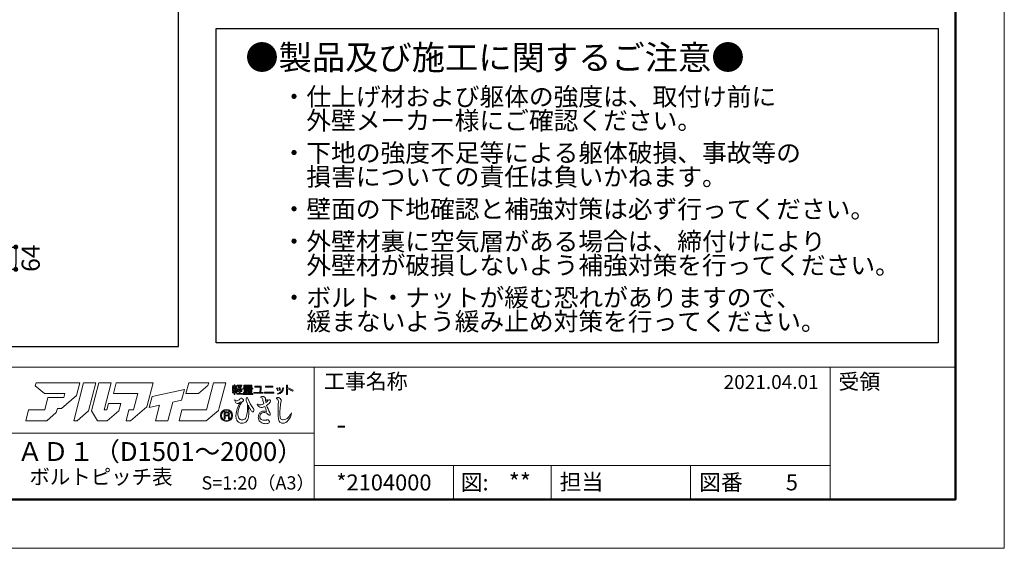
# Model space of a CAD drawing. Units: inches. Extents: x 0 to 8400, y 0 to 48919.
# Drawn here: x 5575 to 8400, y 24560 to 26076 of the extents above; entities that cross this region are included whole.
import ezdxf
from ezdxf.enums import TextEntityAlignment as Align

# ---------------------------------------------------------------- set-up
doc = ezdxf.new("R2010")
doc.units = ezdxf.units.IN
doc.header["$MEASUREMENT"] = 0
doc.layers.get('DEFPOINTS').update_dxf_attribs({"lineweight": 9})
for name, color, linetype, lineweight in [('寸法線', 8, 'Continuous', 13), ('文字', 7, 'Continuous', 18), ('枠', 7, 'Continuous', 20)]:
    doc.layers.add(name, color=color, linetype=linetype, lineweight=lineweight)
doc.styles.add('Style1', font='txt')
doc.styles.add('スタイル4', font='simplex.shx', dxfattribs={"bigfont": 'extfont2.shx'})
doc.dimstyles.new('A-DS1-20', dxfattribs={"dimtxt": 52, "dimasz": 14, "dimexe": 0, "dimexo": 0, "dimgap": 10, "dimtad": 1, "dimdec": 1, "dimdsep": 46, "dimtxsty": 'スタイル4', "dimblk": 'DOT', "dimcen": 0.09, "dimclrd": 256, "dimclre": 256, "dimclrt": 256, "dimadec": 1, "dimazin": 0, "dimtfac": 1, "dimtdec": 1, "dimtofl": 0, "dimtmove": 2, "dimatfit": 2, "dimldrblk": 'DOT', "dimfxl": 0, "dimtolj": 1, "dimtzin": 0, "dimarcsym": 0})

# ---------------------------------------------------------------- blocks, each defined once
blk = doc.blocks.new('_Dot')
at = {"color": 0, "linetype": 'ByBlock', "lineweight": -2}
blk.add_line((-0.5, 0), (-1, 0), dxfattribs=at)
at = {"color": 0, "linetype": 'ByBlock', "lineweight": 0, "const_width": 0.5}
blk.add_lwpolyline([(-0.25, 0, 1), (0.25, 0, 1)], format="xyb", close=True, dxfattribs=at)
blk = doc.blocks.new('*D1604')
at = {"layer": 'DEFPOINTS', "color": 0, "linetype": 'Continuous', "ltscale": 3.5}
for p in [(5295.2, 25423.8), (5295.2, 25359.8), (5563.7, 25359.8)]:
    blk.add_point(p, dxfattribs=at)
at = {"layer": '寸法線', "linetype": 'Continuous', "lineweight": -2, "ltscale": 3.5}
for p, q in [((5295.2, 25423.8), (5563.7, 25423.8)), ((5563.7, 25409.8), (5563.7, 25373.8)), ((5295.2, 25359.8), (5563.7, 25359.8))]:
    blk.add_line(p, q, dxfattribs=at)
at = {"layer": '寸法線', "linetype": 'Continuous', "lineweight": -2, "ltscale": 3.5, "xscale": 14, "yscale": 14, "zscale": 14}
for p, rotation in [((5563.7, 25423.8), 90), ((5563.7, 25359.8), 270)]:
    blk.add_blockref('_Dot', p, dxfattribs=dict(at, rotation=rotation))
at = {"layer": '寸法線', "linetype": 'Continuous', "ltscale": 3.5, "insert": (5606.5, 25391.8), "char_height": 52, "attachment_point": 5, "rotation": 90, "style": 'スタイル4'}
blk.add_mtext('\\A1;64', dxfattribs=at)

msp = doc.modelspace()

# ---------------------------------------------------------------- linework, layer by layer
at = {"layer": 'DEFPOINTS', "color": 1}
msp.add_lwpolyline([(0, 24559.63), (8400, 24559.63), (8400, 30499.63), (0, 30499.63)], close=True, dxfattribs=at)
at = {"layer": '枠'}
msp.add_line((300, 25079.63), (8260, 25079.63), dxfattribs=at)
at = {"layer": '枠', "color": 4, "lineweight": 15}
for p, q in [((6420, 25079.63), (6420, 24699.63)), ((7900, 25079.63), (7900, 24699.63)), ((5420, 24889.63), (6420, 24889.63)), ((6420, 24797.31), (7900, 24797.31)), ((6820, 24797.31), (6820, 24699.63)), ((7100, 24797.31), (7100, 24699.63)), ((7500, 24797.31), (7500, 24699.63))]:
    msp.add_line(p, q, dxfattribs=at)
at = {"layer": '枠', "lineweight": 50}
msp.add_lwpolyline([(300, 24699.63), (8260, 24699.63), (8260, 30359.63), (300, 30359.63)], close=True, dxfattribs=at)
at = {"layer": '枠', "lineweight": 30}
msp.add_lwpolyline([(404.5, 26388.63), (404.5, 25138.63), (6030.5, 25138.63), (6030.5, 26388.63), (404.5, 26388.63)], dxfattribs=at)
at = {"layer": '枠', "lineweight": 30, "ltscale": 10}
msp.add_lwpolyline([(6138.5, 26050.75), (8210, 26050.75), (8210, 25149.13), (6138.5, 25149.13)], close=True, dxfattribs=at)
msp.add_lwpolyline([(6138.5, 26050.75), (8210, 26050.75), (8210, 25149.13), (6138.5, 25149.13)], close=True, dxfattribs=at)
at = {"layer": '枠'}
for points in [[(5619.74, 25026.04), (5645.9, 25003.78), (5704.49, 25003.78), (5701.64, 24991.81), (5691.41, 24991.81), (5656.14, 24991.81), (5647.04, 24956.99), (5600.4, 24956.99), (5592.44, 24925.61), (5652.73, 24925.61), (5680.03, 24948.99), (5683.44, 24960.99), (5694.81, 24960.99), (5738.05, 24997.51), (5747.72, 25034.6), (5742.03, 25034.6), (5622.01, 25034.6)], [(5758.53, 25034.6), (5730.09, 24925.61), (5739.76, 24925.61), (5772.75, 24953.56), (5793.79, 25034.6)], [(5817.11, 24956.99), (5837.59, 25034.6), (5802.32, 25034.6), (5781.28, 24953.56), (5798.34, 24925.61), (5826.21, 24925.61), (5859.77, 24954.14), (5864.89, 24974.68), (5829.62, 24974.68), (5825.07, 24956.99)], [(5892.76, 24925.61), (5939.4, 24964.98), (5957.6, 25034.6), (5935.42, 25034.6), (5922.34, 25034.6), (5851.81, 25034.6), (5843.85, 25003.78), (5914.38, 25003.78), (5901.86, 24956.99), (5888.21, 24956.99), (5880.24, 24925.61)], [(6166.35, 25034.6), (6131.09, 25034.6), (6110.61, 24956.99), (6040.08, 24956.99), (6032.12, 24925.61), (6110.04, 24925.61), (6145.31, 24955.28), (6147.59, 24962.69)], [(6059.99, 25034.6), (6052.02, 25003.22), (6087.86, 25003.22), (6115.16, 25026.61), (6117.44, 25034.6)], [(5946.8, 24963.84), (5976.37, 24970.12), (5965, 24925.61), (6000.26, 24925.61), (6013.92, 24978.68), (6039.51, 24984.39), (6047.48, 25015.2), (5954.76, 24994.66)]]:
    msp.add_lwpolyline(points, close=True, dxfattribs=at)
at = {"layer": '枠', "lineweight": 9}
for points in [[(6185.13, 25023.77), (6190.24, 25023.77), (6190.24, 25022.05), (6185.7, 25022.05), (6185.7, 25010.06), (6190.24, 25010.06), (6190.24, 25007.78), (6185.13, 25007.78), (6185.13, 25005.5), (6190.24, 25005.5), (6190.24, 25000.36), (6192.52, 25000.36), (6192.52, 25005.5), (6198.2, 25005.5), (6198.2, 25007.78), (6192.52, 25007.78), (6192.52, 25010.06), (6197.63, 25010.06), (6197.63, 25022.05), (6192.52, 25022.05), (6192.52, 25023.77), (6198.2, 25023.77), (6198.2, 25026.04), (6192.52, 25026.04), (6192.52, 25028.89), (6190.24, 25028.89), (6190.24, 25026.04), (6185.13, 25026.04)], [(6190.24, 25019.77), (6187.97, 25019.77), (6187.97, 25016.92), (6190.24, 25016.92)], [(6190.24, 25015.2), (6187.97, 25015.2), (6187.97, 25012.35), (6190.24, 25012.35)], [(6192.52, 25019.77), (6192.52, 25016.92), (6195.36, 25016.92), (6195.36, 25019.77)], [(6195.36, 25015.2), (6192.52, 25015.2), (6192.52, 25012.35), (6195.36, 25012.35)], [(6204.47, 25014.06), (6204.47, 25011.2), (6198.77, 25011.2), (6198.77, 25008.92), (6204.47, 25008.92), (6204.47, 25003.78), (6197.63, 25003.78), (6197.63, 25001.51), (6213, 25001.51), (6213, 25003.78), (6207.3, 25003.78), (6207.3, 25008.92), (6212.43, 25008.92), (6212.43, 25011.2), (6207.3, 25011.2), (6207.3, 25014.06)], [(6243.7, 25019.2), (6215.27, 25019.2), (6215.27, 25017.48), (6243.7, 25017.48)], [(6218.68, 25008.35), (6228.35, 25008.35), (6228.35, 25006.64), (6217.54, 25006.64), (6217.54, 25004.93), (6228.35, 25004.93), (6228.35, 25003.22), (6215.27, 25003.22), (6215.27, 25000.94), (6243.7, 25000.94), (6243.7, 25003.22), (6230.63, 25003.22), (6230.63, 25004.93), (6241.43, 25004.93), (6241.43, 25006.64), (6230.63, 25006.64), (6230.63, 25008.35), (6240.86, 25008.35), (6240.86, 25016.34), (6218.68, 25016.34)], [(6241.43, 25020.34), (6241.43, 25027.75), (6218.11, 25027.75), (6218.11, 25020.34)], [(6220.39, 25026.04), (6239.16, 25026.04), (6239.16, 25024.9), (6220.39, 25024.9)], [(6220.39, 25023.19), (6239.16, 25023.19), (6239.16, 25022.05), (6220.39, 25022.05)], [(6220.96, 25014.63), (6228.35, 25014.63), (6228.35, 25012.92), (6220.96, 25012.92)], [(6228.35, 25011.78), (6228.35, 25010.06), (6220.96, 25010.06), (6220.96, 25011.78)], [(6230.63, 25014.63), (6238.6, 25014.63), (6238.6, 25012.92), (6230.63, 25012.92)], [(6230.63, 25011.78), (6238.6, 25011.78), (6238.6, 25010.06), (6230.63, 25010.06)], [(6277.85, 25004.93), (6277.85, 25007.21), (6304, 25007.21), (6304, 25004.93)], [(6280.11, 25021.47), (6280.11, 25024.33), (6301.16, 25024.33), (6301.16, 25021.47)]]:
    msp.add_lwpolyline(points, close=True, dxfattribs=at)
for points in [[(6213.57, 25015.2), (6211.86, 25012.92, -0.0849669), (6206.16, 25016.92, -0.1258319), (6199.34, 25013.49), (6197.63, 25015.2, 0.0485852), (6204.47, 25018.62, -0.1097537), (6201.05, 25024.33), (6202.76, 25024.9, 0.075083), (6206.16, 25020.34, 0.1037318), (6209.58, 25025.47), (6198.77, 25025.47), (6198.77, 25027.75), (6212.43, 25027.75), (6212.43, 25025.47, -0.0939609), (6207.88, 25018.62, 0.0466339), (6213.57, 25015.2)], [(6230.57, 24987.46, 0.1092019), (6228.85, 24991.17, 0.2066148), (6227.88, 24991.8, 0.2229465), (6226.03, 24990.97, 0.2139833), (6224.36, 24986.67, 0.0493025), (6224.94, 24983.25, -0.0162222), (6226.96, 24979.03, -0.0708511), (6228.49, 24973.59, -0.053553), (6227.86, 24946.94, -0.1182192), (6222.46, 24932.15, -0.2311792), (6213.57, 24927.89, -0.2729786), (6203.63, 24933.1, -0.1228457), (6201.05, 24944.44, -0.0653291), (6202.77, 24958.14, -0.0526739), (6206.48, 24969.48, -0.1046349), (6215.27, 24981.53, 0.0360804), (6216.02, 24981.96, 0.2632255), (6216.97, 24983.82, 0.1412006), (6216.23, 24986.34, 0.1532567), (6211.67, 24990.43, 0.1024793), (6210.72, 24990.66, 0.1636306), (6209.45, 24990.24, 0.0657182), (6206.73, 24987.24, -0.125423), (6198.88, 24982.23, -0.245833), (6195.11, 24983.08, -0.1809605), (6192.52, 24986.09, 0.444101), (6191.95, 24985.53, 0.0666945), (6192.32, 24982.7, 0.1580063), (6196.63, 24975.72, 0.2999325), (6202.1, 24975.35, -0.0018742), (6206.38, 24978.27, -0.1386427), (6208.44, 24979.25, -0.0515609), (6205.02, 24972.97, 0.0886973), (6195.69, 24944.97, 0.0992393), (6196.57, 24930.64, 0.2192339), (6206.29, 24919.66, 0.150246), (6216.59, 24918.48, 0.1726611), (6225.62, 24923.43, 0.1020625), (6230.4, 24932.12, 0.0657786), (6232.34, 24947.29, -0.0022011), (6231.2, 24970.12, 0.0577138), (6239.33, 24954.13, 0.1038374), (6242.18, 24951.2, 0.1541099), (6243.7, 24950.71, 0.3093908), (6245.81, 24951.96, 0.1447846), (6246.45, 24957.72, 0.1952826), (6244.27, 24962.13, -0.1160514), (6230.63, 24987.24)], [(6275.57, 24974.1, 0.0001115), (6272.15, 24986.67, 0.1513819), (6270.23, 24989.86, 0.0774496), (6267.03, 24991.81, -0.2912054), (6266.46, 24992.94, -0.1911466), (6267.01, 24993.66, -0.1685699), (6271.58, 24995.22, -0.0708601), (6274.41, 24994.74, -0.0730671), (6277.02, 24993.63, -0.1819365), (6279.82, 24990.29, -0.0765052), (6280.11, 24988.38, 0.0485462), (6281.25, 24977.53, 0.0593477), (6284.82, 24980.21, 0.126063), (6285.74, 24981.68, 0.02715), (6285.79, 24982.42, 0.1567503), (6285.61, 24982.84, 0.0045141), (6283.53, 24984.95), (6283.53, 24985.53, 0.020084), (6286.05, 24984.75, 0.0769463), (6288.64, 24984.39, 0.0517026), (6289.67, 24984.69, -0.0026203), (6291.31, 24985.33, -0.1155354), (6292.28, 24985.51, -0.1488665), (6293.27, 24985.02, -0.1854852), (6294.9, 24981.53, -0.0940389), (6294.6, 24980.32, -0.0821119), (6292.7, 24977.45, -0.0668932), (6283.53, 24969.55, 0.059975), (6292.63, 24949.57, -0.1292813), (6293.75, 24945.65, -0.0900868), (6293.53, 24943.29, -0.1640781), (6292.52, 24941.53, -0.1774465), (6290.92, 24941.01, -0.2513075), (6290.08, 24941.42), (6289.37, 24942.25), (6288.08, 24943.87, 0.1448924), (6282.13, 24947.87, 0.0759674), (6275, 24948.99, 0.2096387), (6267.58, 24946.11, 0.1762418), (6264.19, 24937.02, 0.1522763), (6265.59, 24931.43, 0.1543009), (6269.78, 24927.93, 0.093935), (6276.7, 24926.74, 0.0336139), (6281.07, 24926.93, 0.0433411), (6283.53, 24927.32, -0.0031502), (6285.31, 24928.33, -0.0748371), (6285.8, 24928.46, -0.1151436), (6287.43, 24928, -0.1662424), (6291.15, 24923.88, -0.0888825), (6291.49, 24922.18, -0.2046051), (6290.39, 24919.25, -0.141104), (6287.32, 24917.69, -0.0544847), (6280.68, 24917.04, -0.1172237), (6269.35, 24919.43, -0.1980556), (6260.71, 24928.49, -0.0936843), (6259.63, 24935.3, -0.1168726), (6261.75, 24945.45, -0.1673794), (6267.96, 24951.46, -0.1029617), (6275, 24952.99, -0.0097707), (6283.53, 24952.42, 0.0004292), (6278.4, 24966.69, -0.0421674), (6273.2, 24964.33, -0.0710363), (6267.6, 24963.27, -0.182033), (6260.77, 24966.12, -0.0739698), (6257.19, 24971.18, -0.0866154), (6256.8, 24972.35, -0.4675199), (6257.36, 24972.97), (6259.06, 24971.83, 0.1171028), (6264.75, 24970.68, 0.0888191), (6270.35, 24971.74, 0.0416159), (6275.57, 24974.1)], [(6317.08, 24979.82, 0.1508667), (6315.37, 24986.86, 0.2197159), (6313.11, 24988.38, -0.3773979), (6311.97, 24989.52, -0.225421), (6312.7, 24990.77, -0.1933311), (6317.08, 24992.37, -0.1327519), (6319.47, 24991.58, -0.1429241), (6324.33, 24986.72, -0.0639869), (6325.04, 24983.82, -0.0376387), (6324.24, 24977.64, 0.0233704), (6322.27, 24959.6, 0.0476637), (6322.02, 24936.66, 0.1209392), (6323.59, 24931.39, 0.2892556), (6330.74, 24927.89, 0.1804029), (6345.2, 24935, 0.0907794), (6354.63, 24948.43), (6355.19, 24947.86, -0.112245), (6345.52, 24926.74, -0.2318771), (6329.6, 24918.18, -0.1824434), (6321.64, 24921.61, -0.185735), (6317.13, 24932.1, -0.0297453), (6316.51, 24954.14, 0.0000068), (6317.08, 24979.82)], [(6175.6, 24939.4, 0.1952293), (6173.75, 24941.01, 0.2020062), (6176.01, 24942.75, 0.1295387), (6176.56, 24946.25, 0.2319678), (6174.77, 24949.63, 0.1425553), (6170.33, 24950.71), (6161.8, 24950.71), (6161.8, 24931.3), (6164.08, 24931.3), (6164.08, 24939.87), (6170.33, 24939.87, -0.0549847), (6171.44, 24939.77, -0.3402373), (6173.65, 24937.69, -0.060438), (6173.75, 24936.45, 0.0409749), (6173.95, 24932.75, 0.0668316), (6174.32, 24931.3), (6177.17, 24931.3), (6177.17, 24931.88, -0.1543204), (6176.64, 24932.65, -0.0627006), (6176.6, 24933.6), (6176.03, 24937.02, 0.0974801), (6175.59, 24939.42)], [(6170.33, 24941.58, 0.0970582), (6172.02, 24941.86, 0.1550184), (6173.14, 24942.7, 0.09971), (6173.68, 24944.05, 0.0326824), (6173.75, 24945, 0.0326824), (6173.68, 24945.96, 0.09971), (6173.14, 24947.31, 0.1550184), (6172.02, 24948.15, 0.0970582), (6170.33, 24948.43), (6164.08, 24948.43), (6164.08, 24941.58), (6170.33, 24941.58)]]:
    msp.add_lwpolyline(points, format="xyb", dxfattribs=at)
for points in [[(6265.33, 25022.05), (6249.97, 25022.05), (6249.97, 25024.33), (6268.17, 25024.33, -0.0366277), (6267.03, 25010.64, -0.0230451), (6266.46, 25006.64), (6273.86, 25006.64), (6273.86, 25004.36), (6247.12, 25004.36), (6247.12, 25006.64), (6263.62, 25006.64, 0.0198675)], [(6314.23, 25011.78, 0.0524056), (6311.97, 25019.2), (6314.23, 25019.77, -0.1085229), (6316.51, 25012.35)], [(6324.95, 25009.17, 0.137182), (6329.6, 25020.34), (6331.87, 25020.34, -0.3721476), (6315.38, 25001.51), (6314.23, 25003.78, 0.1788756)], [(6323.35, 25013.49), (6320.5, 25012.92, 0.0955896), (6318.79, 25020.34), (6321.07, 25020.91, -0.0735587)], [(6359.18, 25012.92), (6357.47, 25010.64, 0.0634684), (6343.81, 25016.92), (6343.81, 25000.94), (6340.41, 25000.94), (6340.41, 25027.75), (6343.81, 25027.75), (6343.81, 25019.77, -0.0815743)]]:
    msp.add_lwpolyline(points, format="xyb", close=True, dxfattribs=at)
for radius in [17.26, 14.55]:
    msp.add_circle((6168.4, 24940.76), radius, dxfattribs=at)

# ---------------------------------------------------------------- texts
at = {"layer": '文字', "style": 'スタイル4'}
msp.add_text('●製品及び施工に関するご注意●', height=70, dxfattribs=at).set_placement((6222.36, 25967.49), align=Align.MIDDLE_LEFT)
msp.add_text('●製品及び施工に関するご注意●', height=70, dxfattribs=at).set_placement((6222.36, 25967.49), align=Align.MIDDLE_LEFT)
at = {"layer": '文字', "color": 7, "ltscale": 10, "style": 'スタイル4'}
for s, p in [('・仕上げ材および躯体の強度は、取付け前に', (6326.63, 25855.03)), ('・仕上げ材および躯体の強度は、取付け前に', (6326.63, 25855.03)), ('\u3000外壁メーカー様にご確認ください。', (6326.63, 25786.62)), ('\u3000外壁メーカー様にご確認ください。', (6326.63, 25786.62)), ('・下地の強度不足等による躯体破損、事故等の', (6326.63, 25693.81)), ('・下地の強度不足等による躯体破損、事故等の', (6326.63, 25693.81)), ('\u3000損害についての責任は負いかねます。', (6326.63, 25625.41)), ('\u3000損害についての責任は負いかねます。', (6326.63, 25625.41)), ('・壁面の下地確認と補強対策は必ず行ってください。', (6326.63, 25532.6)), ('・壁面の下地確認と補強対策は必ず行ってください。', (6326.63, 25532.6)), ('・外壁材裏に空気層がある場合は、締付けにより', (6326.63, 25439.79)), ('・外壁材裏に空気層がある場合は、締付けにより', (6326.63, 25439.79)), ('\u3000外壁材が破損しないよう補強対策を行ってください。', (6326.63, 25371.39)), ('\u3000外壁材が破損しないよう補強対策を行ってください。', (6326.63, 25371.39)), ('・ボルト・ナットが緩む恐れがありますので、', (6326.7, 25278.69)), ('・ボルト・ナットが緩む恐れがありますので、', (6326.7, 25278.69)), ('\u3000緩まないよう緩み止め対策を行ってください。', (6326.7, 25210.28)), ('\u3000緩まないよう緩み止め対策を行ってください。', (6326.7, 25210.28))]:
    msp.add_text(s, height=52, dxfattribs=at).set_placement(p, align=Align.MIDDLE_LEFT)
at = {"layer": '枠', "lineweight": 0, "style": 'Style1'}
for s, height, p in [('工事名称', 44, (6568, 25032.88)), ('受領', 44, (7984, 25032.13)), ('ＡＤ１（D1501～2000）', 54, (5977.67, 24830.14)), ('ボルトピッチ表', 43, (5808.25, 24759.14)), ('*2104000', 46, (6620, 24742.49)), ('図:', 46, (6880.25, 24742.76)), ('図:', 46, (6880.25, 24742.76)), ('担当', 46, (7186.91, 24744.2)), ('図番', 46, (7586.91, 24743.02)), ('5', 46, (7790.53, 24742.76))]:
    msp.add_text(s, height=height, dxfattribs=at).set_placement(p, align=Align.MIDDLE)
at = {"layer": '枠', "lineweight": 13, "style": 'スタイル4'}
for s, height, p in [('2021.04.01', 40, (7867.38, 25004.02)), ('S=1:20（A3）', 38, (6421, 24716.38))]:
    msp.add_text(s, height=height, dxfattribs=at).set_placement(p, align=Align.BOTTOM_RIGHT)
msp.add_text('-', height=60, dxfattribs=at).set_placement((6483.18, 24915.95), align=Align.MIDDLE_LEFT)
msp.add_text('**', height=50, dxfattribs=at).set_placement((7010.02, 24742.76), align=Align.MIDDLE)

# ---------------------------------------------------------------- dimensions: what is measured, and where the dimension line sits
at = {"layer": '寸法線', "linetype": 'Continuous', "ltscale": 3.5}
dim = msp.add_linear_dim(base=(5563.66, 25359.84), p1=(5295.25, 25423.83), p2=(5295.25, 25359.84), angle=90, dimstyle='A-DS1-20', dxfattribs=at)
dim.commit()
dim.dimension.update_dxf_attribs({"geometry": '*D1604', "text_midpoint": (5606.48, 25391.84), "dimtype": 160})

doc.saveas('drawing.dxf')
